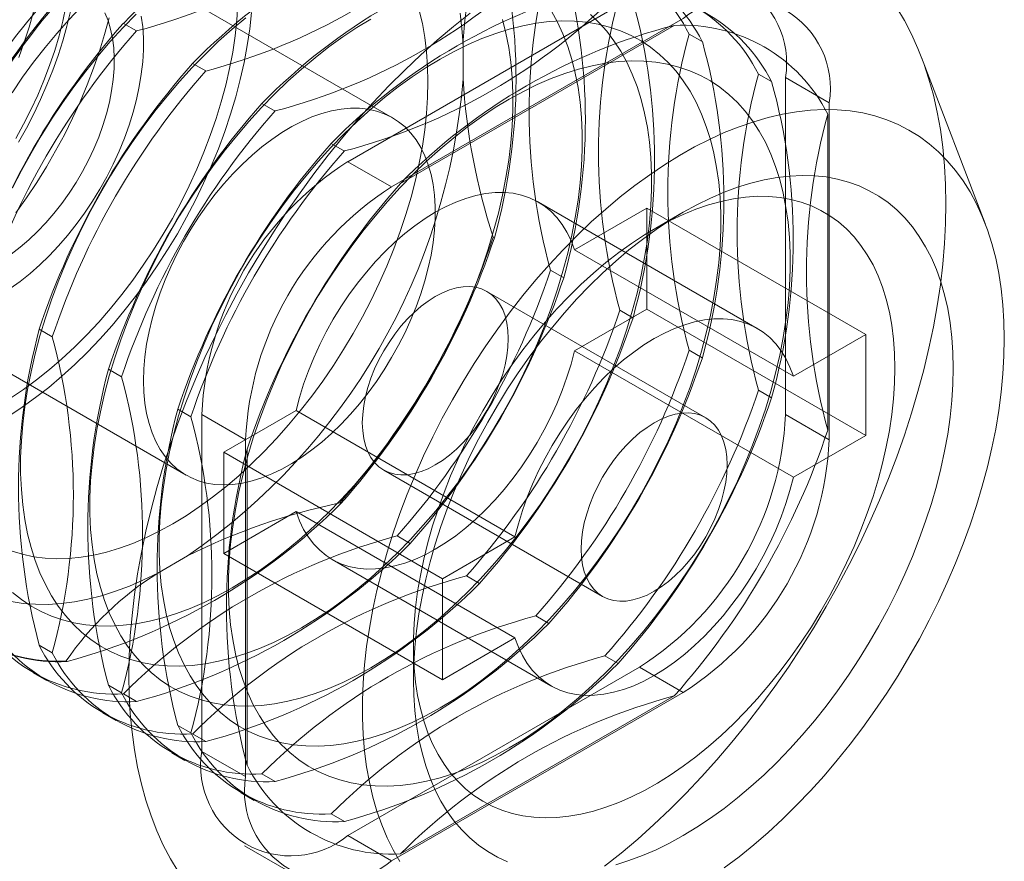
# Model space of a CAD drawing. Units: millimetres. Extents: x 63 to 4291, y 73 to 3057.
# Drawn here: x 3356 to 3377, y 1988 to 2006 of the extents above; entities that cross this region are included whole.
import ezdxf

# ---------------------------------------------------------------- set-up
doc = ezdxf.new("R2010")
doc.units = ezdxf.units.MM
doc.header["$LTSCALE"] = 2

msp = doc.modelspace()

# ---------------------------------------------------------------- linework, layer by layer
at = {"color": 7, "linetype": 'Continuous', "lineweight": 18}
for p, q in [((3363.7, 2004.173), (3357.513, 2007.745)), ((3368.937, 2006.814), (3362.75, 2003.242)), ((3369.865, 2006.278), (3363.678, 2002.707)), ((3357.992, 2006.175), (3358.271, 2006.014)), ((3363.87, 2002.782), (3369.673, 2006.132)), ((3369.989, 2005.949), (3370.268, 2005.788)), ((3365.194, 2005.731), (3365.194, 2005.002)), ((3376.265, 2001.931), (3374.916, 2005.454)), ((3359.461, 2005.327), (3359.74, 2005.166)), ((3371.458, 2005.101), (3371.737, 2004.94)), ((3372.031, 1997.883), (3372.031, 2005.028)), ((3372.959, 2004.492), (3372.031, 2005.028)), ((3360.931, 2004.478), (3361.21, 2004.317)), ((3372.959, 1997.347), (3372.959, 2004.492)), ((3372.928, 2004.253), (3372.928, 1997.551)), ((3362.4, 2003.63), (3362.679, 2003.469)), ((3363.678, 2002.707), (3362.75, 2003.242)), ((3371.434, 1999.708), (3366.793, 2002.387)), ((3369.092, 2002.259), (3367.557, 2001.373)), ((3369.092, 2002.259), (3373.732, 1999.58)), ((3369.092, 2000.116), (3369.092, 2002.259)), ((3369.864, 2002.17), (3369.246, 2001.813)), ((3365.859, 2001.631), (3365.835, 2001.645)), ((3367.557, 2001.373), (3372.198, 1998.695)), ((3367.329, 2000.783), (3367.05, 2000.944)), ((3370.34, 1997.814), (3365.7, 2000.492)), ((3353.138, 2000.167), (3359.325, 1996.595)), ((3367.557, 1999.23), (3369.092, 2000.116)), ((3368.798, 1999.935), (3368.519, 2000.096)), ((3369.092, 2000.116), (3373.732, 1997.437)), ((3356.486, 1999.529), (3356.207, 1999.69)), ((3372.198, 1998.695), (3373.732, 1999.58)), ((3373.732, 1999.58), (3373.732, 1997.437)), ((3367.557, 1999.23), (3372.198, 1996.551)), ((3370.268, 1999.086), (3369.989, 1999.247)), ((3357.955, 1998.681), (3357.676, 1998.842)), ((3371.737, 1998.238), (3371.458, 1998.399)), ((3359.425, 1997.832), (3359.146, 1997.993)), ((3361.655, 1997.966), (3360.12, 1997.08)), ((3361.655, 1997.966), (3366.295, 1995.287)), ((3359.656, 1997.884), (3359.656, 1990.739)), ((3359.656, 1997.884), (3360.584, 1997.348)), ((3372.031, 1997.883), (3372.959, 1997.347)), ((3360.584, 1997.348), (3360.584, 1990.204)), ((3373.732, 1997.437), (3372.198, 1996.551)), ((3360.615, 1990.443), (3360.615, 1997.145)), ((3360.12, 1997.08), (3360.12, 1994.937)), ((3360.12, 1997.08), (3364.761, 1994.401)), ((3363.512, 1996.704), (3368.153, 1994.025)), ((3362.581, 1996.008), (3362.605, 1995.995)), ((3360.12, 1994.937), (3361.655, 1995.823)), ((3361.655, 1995.823), (3366.295, 1993.144)), ((3363.796, 1995.307), (3364.075, 1995.146)), ((3364.761, 1994.401), (3366.295, 1995.287)), ((3359.353, 1994.886), (3358.722, 1994.521)), ((3360.12, 1994.937), (3364.761, 1992.258)), ((3362.419, 1994.809), (3367.059, 1992.13)), ((3364.761, 1992.258), (3364.761, 1994.401)), ((3365.265, 1994.459), (3365.544, 1994.298)), ((3366.735, 1993.611), (3367.013, 1993.45)), ((3366.295, 1993.144), (3364.761, 1992.258)), ((3356.207, 1992.988), (3356.486, 1992.827)), ((3364.142, 1992.972), (3364.142, 1992.258)), ((3368.204, 1992.762), (3368.483, 1992.601)), ((3356.801, 1992.644), (3356.777, 1992.658)), ((3362.75, 1988.953), (3368.937, 1992.525)), ((3369.865, 1991.989), (3368.937, 1992.525)), ((3356.082, 1992.405), (3356.361, 1992.244)), ((3357.676, 1992.14), (3357.955, 1991.979)), ((3358.271, 1991.796), (3357.992, 1991.957)), ((3363.678, 1988.417), (3369.865, 1991.989)), ((3369.673, 1991.914), (3363.87, 1988.564)), ((3357.551, 1991.557), (3357.83, 1991.396)), ((3359.146, 1991.291), (3359.425, 1991.13)), ((3359.74, 1990.948), (3359.461, 1991.109)), ((3359.021, 1990.709), (3359.299, 1990.548)), ((3360.584, 1990.204), (3359.656, 1990.739)), ((3361.21, 1990.099), (3360.931, 1990.26)), ((3360.49, 1989.86), (3360.769, 1989.699)), ((3362.679, 1989.251), (3362.4, 1989.412)), ((3362.75, 1988.953), (3363.678, 1988.417)), ((3360.563, 1988.736), (3361.491, 1988.201))]:
    msp.add_line(p, q, dxfattribs=at)
at = {"color": 7, "linetype": 'Continuous', "lineweight": 18, "flags": 128}
for points in [[(3355.71, 2010.348), (3355.835, 2010.171), (3355.946, 2009.978), (3356.044, 2009.77), (3356.128, 2009.548), (3356.198, 2009.312), (3356.253, 2009.064), (3356.294, 2008.803), (3356.32, 2008.532), (3356.331, 2008.252), (3356.328, 2007.962), (3356.309, 2007.664), (3356.276, 2007.36), (3356.227, 2007.05), (3356.165, 2006.736), (3356.088, 2006.418), (3355.997, 2006.098), (3355.892, 2005.776), (3355.774, 2005.455)], [(3360.422, 2006.579), (3360.4, 2006.248), (3360.362, 2005.91), (3360.31, 2005.566), (3360.244, 2005.218), (3360.162, 2004.866), (3360.067, 2004.511), (3359.958, 2004.155), (3359.835, 2003.798), (3359.699, 2003.442), (3359.55, 2003.087), (3359.389, 2002.734), (3359.216, 2002.386), (3359.031, 2002.041), (3358.836, 2001.703), (3358.63, 2001.371), (3358.414, 2001.046), (3358.19, 2000.731), (3357.957, 2000.424), (3357.716, 2000.128), (3357.469, 1999.843), (3357.215, 1999.571), (3356.955, 1999.311), (3356.691, 1999.064), (3356.423, 1998.833), (3356.151, 1998.616), (3355.877, 1998.414), (3355.602, 1998.229)], [(3355.631, 2004.704), (3355.855, 2005.033), (3356.089, 2005.354), (3356.331, 2005.664), (3356.58, 2005.964), (3356.836, 2006.253), (3357.097, 2006.529)], [(3356.775, 2006.533), (3356.709, 2006.224), (3356.63, 2005.911), (3356.536, 2005.597), (3356.429, 2005.281), (3356.309, 2004.967), (3356.177, 2004.653), (3356.032, 2004.343), (3355.876, 2004.036), (3355.709, 2003.734)], [(3375.434, 2002.348), (3375.426, 2002.757), (3375.404, 2003.157), (3375.367, 2003.547), (3375.315, 2003.927), (3375.249, 2004.295), (3375.169, 2004.651), (3375.074, 2004.995), (3374.964, 2005.325), (3374.841, 2005.642), (3374.704, 2005.945), (3374.553, 2006.233), (3374.39, 2006.506)], [(3360.709, 2006.407), (3360.672, 2006.059), (3360.619, 2005.705), (3360.553, 2005.347), (3360.471, 2004.984), (3360.376, 2004.619), (3360.266, 2004.252), (3360.143, 2003.884), (3360.006, 2003.516), (3359.856, 2003.15), (3359.694, 2002.786), (3359.52, 2002.425), (3359.334, 2002.068), (3359.137, 2001.716), (3358.929, 2001.371), (3358.712, 2001.033), (3358.485, 2000.703), (3358.249, 2000.382), (3358.005, 2000.071), (3357.754, 1999.77), (3357.496, 1999.482), (3357.232, 1999.205), (3356.963, 1998.942), (3356.689, 1998.693), (3356.411, 1998.458), (3356.131, 1998.239), (3355.848, 1998.035), (3355.563, 1997.848)], [(3358.373, 2006.329), (3358.402, 2006.101), (3358.417, 2005.864), (3358.417, 2005.617), (3358.402, 2005.363), (3358.373, 2005.101), (3358.329, 2004.835), (3358.271, 2004.564), (3358.198, 2004.29), (3358.112, 2004.015), (3358.013, 2003.739), (3357.901, 2003.464), (3357.777, 2003.192), (3357.641, 2002.924), (3357.494, 2002.66), (3357.336, 2002.402), (3357.169, 2002.152), (3356.994, 2001.911), (3356.81, 2001.679), (3356.619, 2001.458), (3356.422, 2001.249), (3356.22, 2001.053), (3356.014, 2000.87), (3355.804, 2000.703), (3355.592, 2000.551)], [(3355.613, 2001.283), (3355.802, 2001.427), (3355.989, 2001.586), (3356.172, 2001.759), (3356.349, 2001.945), (3356.521, 2002.144), (3356.685, 2002.353), (3356.841, 2002.572), (3356.988, 2002.799), (3357.125, 2003.034), (3357.252, 2003.274), (3357.366, 2003.517), (3357.469, 2003.764), (3357.558, 2004.012), (3357.634, 2004.259), (3357.696, 2004.505), (3357.744, 2004.747), (3357.777, 2004.984), (3357.796, 2005.216), (3357.8, 2005.44), (3357.789, 2005.654), (3357.763, 2005.859), (3357.722, 2006.052), (3357.667, 2006.233), (3357.598, 2006.399)], [(3358.261, 2006.372), (3357.985, 2006.087), (3357.714, 2005.789), (3357.45, 2005.48), (3357.193, 2005.16), (3356.943, 2004.83), (3356.702, 2004.491), (3356.47, 2004.143), (3356.248, 2003.788), (3356.035, 2003.426), (3355.833, 2003.058), (3355.642, 2002.685)], [(3357.688, 2006.295), (3357.592, 2005.94), (3357.483, 2005.584), (3357.36, 2005.227), (3357.224, 2004.87), (3357.075, 2004.515), (3356.914, 2004.163), (3356.741, 2003.814), (3356.556, 2003.47), (3356.361, 2003.132), (3356.155, 2002.8), (3355.939, 2002.475), (3355.715, 2002.159)], [(3355.77, 2003.658), (3355.936, 2003.955), (3356.092, 2004.256), (3356.238, 2004.562), (3356.373, 2004.871), (3356.496, 2005.182), (3356.608, 2005.494), (3356.707, 2005.807), (3356.794, 2006.119), (3356.868, 2006.43)], [(3360.588, 2006.296), (3360.298, 2006.053), (3360.012, 2005.795), (3359.731, 2005.523), (3359.454, 2005.238), (3359.184, 2004.941), (3358.92, 2004.632), (3358.662, 2004.312), (3358.413, 2003.982), (3358.172, 2003.643), (3357.94, 2003.295), (3357.717, 2002.939), (3357.504, 2002.577), (3357.302, 2002.209), (3357.112, 2001.836), (3356.932, 2001.46), (3356.765, 2001.08), (3356.61, 2000.698), (3356.468, 2000.314), (3356.339, 1999.931), (3356.224, 1999.549), (3356.122, 1999.168), (3356.035, 1998.789), (3355.961, 1998.415), (3355.903, 1998.045), (3355.858, 1997.68), (3355.829, 1997.322), (3355.814, 1996.971), (3355.814, 1996.628), (3355.829, 1996.294), (3355.858, 1995.97), (3355.903, 1995.656), (3355.961, 1995.354), (3356.035, 1995.064), (3356.122, 1994.787), (3356.224, 1994.523), (3356.339, 1994.274), (3356.468, 1994.039), (3356.61, 1993.82), (3356.765, 1993.617), (3356.932, 1993.43), (3357.112, 1993.26), (3357.302, 1993.108), (3357.504, 1992.973), (3357.717, 1992.856), (3357.94, 1992.758), (3358.172, 1992.678), (3358.413, 1992.617), (3358.662, 1992.575), (3358.92, 1992.552), (3359.184, 1992.548), (3359.454, 1992.563), (3359.731, 1992.598), (3360.012, 1992.651), (3360.298, 1992.723), (3360.588, 1992.814), (3360.88, 1992.923), (3361.175, 1993.051), (3361.471, 1993.196), (3361.768, 1993.359)], [(3365.346, 2006.391), (3364.994, 2006.111), (3364.645, 2005.817), (3364.3, 2005.508), (3363.959, 2005.185), (3363.623, 2004.849), (3363.292, 2004.499), (3362.967, 2004.138), (3362.649, 2003.765), (3362.338, 2003.381), (3362.034, 2002.987), (3361.738, 2002.583), (3361.451, 2002.17), (3361.173, 2001.749), (3360.905, 2001.32), (3360.647, 2000.885), (3360.399, 2000.443), (3360.162, 1999.997), (3359.936, 1999.546), (3359.722, 1999.091), (3359.52, 1998.633), (3359.33, 1998.172), (3359.154, 1997.711), (3358.99, 1997.249), (3358.839, 1996.787), (3358.702, 1996.325), (3358.579, 1995.866), (3358.47, 1995.409), (3358.375, 1994.956), (3358.294, 1994.506), (3358.228, 1994.062), (3358.176, 1993.623), (3358.139, 1993.19), (3358.117, 1992.765), (3358.109, 1992.347), (3358.117, 1991.938), (3358.139, 1991.538), (3358.176, 1991.149), (3358.228, 1990.769), (3358.294, 1990.401), (3358.375, 1990.045), (3358.47, 1989.701), (3358.579, 1989.37), (3358.702, 1989.053), (3358.839, 1988.751), (3358.99, 1988.462), (3359.154, 1988.189)], [(3361.768, 1993.359), (3362.065, 1993.539), (3362.361, 1993.735), (3362.656, 1993.948), (3362.948, 1994.177), (3363.238, 1994.42), (3363.523, 1994.678), (3363.805, 1994.95), (3364.081, 1995.234), (3364.352, 1995.532), (3364.616, 1995.841), (3364.873, 1996.161), (3365.123, 1996.491), (3365.364, 1996.83), (3365.596, 1997.178), (3365.819, 1997.533), (3366.031, 1997.896), (3366.233, 1998.264), (3366.424, 1998.636), (3366.604, 1999.013), (3366.771, 1999.393), (3366.926, 1999.775), (3367.068, 2000.158), (3367.197, 2000.542), (3367.312, 2000.924), (3367.414, 2001.305), (3367.501, 2001.683), (3367.574, 2002.058), (3367.633, 2002.428), (3367.677, 2002.793), (3367.707, 2003.151), (3367.722, 2003.502), (3367.722, 2003.845), (3367.707, 2004.179), (3367.677, 2004.503), (3367.633, 2004.817), (3367.574, 2005.119), (3367.501, 2005.409), (3367.414, 2005.686), (3367.312, 2005.95), (3367.197, 2006.199), (3367.068, 2006.434)], [(3363.237, 1992.511), (3363.534, 1992.691), (3363.83, 1992.887), (3364.125, 1993.1), (3364.417, 1993.328), (3364.707, 1993.572), (3364.993, 1993.83), (3365.274, 1994.101), (3365.551, 1994.386), (3365.822, 1994.683), (3366.086, 1994.992), (3366.343, 1995.312), (3366.592, 1995.642), (3366.834, 1995.982), (3367.066, 1996.33), (3367.288, 1996.685), (3367.501, 1997.047), (3367.703, 1997.415), (3367.894, 1997.788), (3368.073, 1998.165), (3368.24, 1998.545), (3368.395, 1998.927), (3368.537, 1999.31), (3368.666, 1999.693), (3368.781, 2000.076), (3368.883, 2000.457), (3368.971, 2000.835), (3369.044, 2001.21), (3369.103, 2001.58), (3369.147, 2001.944), (3369.177, 2002.303), (3369.191, 2002.654), (3369.191, 2002.997), (3369.177, 2003.331), (3369.147, 2003.655), (3369.103, 2003.968), (3369.044, 2004.27), (3368.971, 2004.561), (3368.883, 2004.838), (3368.781, 2005.101), (3368.666, 2005.351), (3368.537, 2005.585), (3368.395, 2005.804), (3368.24, 2006.008), (3368.073, 2006.194), (3367.894, 2006.364)], [(3364.267, 2006.449), (3364.333, 2006.169), (3364.385, 2005.877), (3364.422, 2005.574), (3364.444, 2005.261), (3364.451, 2004.938)], [(3365.194, 2005.731), (3365.171, 2006.065), (3365.133, 2006.389)], [(3363.237, 2006.266), (3362.941, 2006.086), (3362.644, 2005.889), (3362.35, 2005.676), (3362.057, 2005.448), (3361.768, 2005.205), (3361.482, 2004.947), (3361.2, 2004.675), (3360.924, 2004.39), (3360.653, 2004.093), (3360.389, 2003.784), (3360.132, 2003.464), (3359.882, 2003.134), (3359.641, 2002.794), (3359.409, 2002.447), (3359.186, 2002.091), (3358.974, 2001.729), (3358.772, 2001.361), (3358.581, 2000.988), (3358.402, 2000.611), (3358.234, 2000.231), (3358.08, 1999.849), (3357.937, 1999.466), (3357.809, 1999.083), (3357.693, 1998.7), (3357.592, 1998.319), (3357.504, 1997.941), (3357.431, 1997.567), (3357.372, 1997.196), (3357.328, 1996.832), (3357.298, 1996.473), (3357.283, 1996.122), (3357.283, 1995.78), (3357.298, 1995.446), (3357.328, 1995.121), (3357.372, 1994.808), (3357.431, 1994.506), (3357.504, 1994.216), (3357.592, 1993.939), (3357.693, 1993.675), (3357.809, 1993.426), (3357.937, 1993.191), (3358.08, 1992.972), (3358.234, 1992.769), (3358.402, 1992.582), (3358.581, 1992.412), (3358.772, 1992.259), (3358.974, 1992.125), (3359.186, 1992.008), (3359.409, 1991.91), (3359.641, 1991.83), (3359.882, 1991.769), (3360.132, 1991.727), (3360.389, 1991.704), (3360.653, 1991.7), (3360.924, 1991.715), (3361.2, 1991.749), (3361.482, 1991.803), (3361.768, 1991.875), (3362.057, 1991.966), (3362.35, 1992.075), (3362.644, 1992.202), (3362.941, 1992.348), (3363.237, 1992.511)], [(3364.707, 1991.662), (3365.004, 1991.842), (3365.3, 1992.039), (3365.595, 1992.252), (3365.887, 1992.48), (3366.176, 1992.723), (3366.462, 1992.981), (3366.744, 1993.253), (3367.02, 1993.538), (3367.291, 1993.835), (3367.555, 1994.144), (3367.812, 1994.464), (3368.062, 1994.794), (3368.303, 1995.134), (3368.535, 1995.481), (3368.758, 1995.837), (3368.97, 1996.199), (3369.172, 1996.567), (3369.363, 1996.94), (3369.543, 1997.317), (3369.71, 1997.697), (3369.865, 1998.079), (3370.007, 1998.462), (3370.136, 1998.845), (3370.251, 1999.228), (3370.352, 1999.609), (3370.44, 1999.987), (3370.513, 2000.361), (3370.572, 2000.732), (3370.616, 2001.096), (3370.646, 2001.454), (3370.661, 2001.805), (3370.661, 2002.148), (3370.646, 2002.482), (3370.616, 2002.807), (3370.572, 2003.12), (3370.513, 2003.422), (3370.44, 2003.712), (3370.352, 2003.989), (3370.251, 2004.253), (3370.136, 2004.502), (3370.007, 2004.737), (3369.865, 2004.956), (3369.71, 2005.159), (3369.543, 2005.346), (3369.363, 2005.516), (3369.172, 2005.668), (3368.97, 2005.803), (3368.758, 2005.92), (3368.535, 2006.018), (3368.303, 2006.098), (3368.062, 2006.159), (3367.812, 2006.201), (3367.555, 2006.224), (3367.291, 2006.228), (3367.02, 2006.213), (3366.744, 2006.178), (3366.462, 2006.125), (3366.176, 2006.053), (3365.887, 2005.962), (3365.595, 2005.853), (3365.3, 2005.725), (3365.004, 2005.58), (3364.707, 2005.417), (3364.41, 2005.237), (3364.114, 2005.041), (3363.819, 2004.828), (3363.527, 2004.6), (3363.237, 2004.356), (3362.951, 2004.098), (3362.67, 2003.827), (3362.393, 2003.542), (3362.123, 2003.244), (3361.858, 2002.935), (3361.601, 2002.616), (3361.352, 2002.285), (3361.111, 2001.946), (3360.879, 2001.598), (3360.656, 2001.243), (3360.443, 2000.881), (3360.241, 2000.513), (3360.05, 2000.14), (3359.871, 1999.763), (3359.704, 1999.383), (3359.549, 1999.001), (3359.407, 1998.618), (3359.278, 1998.235), (3359.163, 1997.852), (3359.061, 1997.471), (3358.974, 1997.093), (3358.9, 1996.718), (3358.842, 1996.348), (3358.797, 1995.983), (3358.768, 1995.625), (3358.753, 1995.274), (3358.753, 1994.931), (3358.768, 1994.597), (3358.797, 1994.273), (3358.842, 1993.96), (3358.9, 1993.657), (3358.974, 1993.367), (3359.061, 1993.09), (3359.163, 1992.827), (3359.278, 1992.577), (3359.407, 1992.343), (3359.549, 1992.123), (3359.704, 1991.92), (3359.871, 1991.733), (3360.05, 1991.564), (3360.241, 1991.411), (3360.443, 1991.276), (3360.656, 1991.16), (3360.879, 1991.061), (3361.111, 1990.982), (3361.352, 1990.921), (3361.601, 1990.878), (3361.858, 1990.855), (3362.123, 1990.852), (3362.393, 1990.867), (3362.67, 1990.901), (3362.951, 1990.954), (3363.237, 1991.027), (3363.527, 1991.117), (3363.819, 1991.227), (3364.114, 1991.354), (3364.41, 1991.499), (3364.707, 1991.662)], [(3360.298, 1994.207), (3360.595, 1994.387), (3360.891, 1994.584), (3361.186, 1994.796), (3361.479, 1995.025), (3361.768, 1995.268), (3362.054, 1995.526), (3362.335, 1995.798), (3362.612, 1996.083), (3362.883, 1996.38), (3363.147, 1996.689), (3363.404, 1997.009), (3363.653, 1997.339), (3363.895, 1997.678), (3364.127, 1998.026), (3364.349, 1998.382), (3364.562, 1998.744), (3364.764, 1999.112), (3364.955, 1999.485), (3365.134, 1999.862), (3365.301, 2000.242), (3365.456, 2000.624), (3365.598, 2001.007), (3365.727, 2001.39), (3365.843, 2001.773), (3365.944, 2002.153), (3366.032, 2002.532), (3366.105, 2002.906), (3366.164, 2003.276), (3366.208, 2003.641), (3366.238, 2003.999), (3366.252, 2004.35), (3366.252, 2004.693), (3366.238, 2005.027), (3366.208, 2005.351), (3366.164, 2005.665), (3366.105, 2005.967), (3366.032, 2006.257)], [(3366.176, 1990.814), (3366.473, 1990.994), (3366.769, 1991.191), (3367.064, 1991.403), (3367.356, 1991.632), (3367.646, 1991.875), (3367.932, 1992.133), (3368.213, 1992.405), (3368.49, 1992.69), (3368.76, 1992.987), (3369.025, 1993.296), (3369.282, 1993.616), (3369.531, 1993.946), (3369.772, 1994.285), (3370.005, 1994.633), (3370.227, 1994.989), (3370.44, 1995.351), (3370.642, 1995.719), (3370.833, 1996.092), (3371.012, 1996.468), (3371.179, 1996.848), (3371.334, 1997.23), (3371.476, 1997.613), (3371.605, 1997.997), (3371.72, 1998.379), (3371.822, 1998.76), (3371.909, 1999.138), (3371.983, 1999.513), (3372.042, 1999.883), (3372.086, 2000.248), (3372.115, 2000.606), (3372.13, 2000.957), (3372.13, 2001.3), (3372.115, 2001.634), (3372.086, 2001.958), (3372.042, 2002.272), (3371.983, 2002.574), (3371.909, 2002.864), (3371.822, 2003.141), (3371.72, 2003.405), (3371.605, 2003.654), (3371.476, 2003.889), (3371.334, 2004.108), (3371.179, 2004.311), (3371.012, 2004.498), (3370.833, 2004.668), (3370.642, 2004.82), (3370.44, 2004.955), (3370.227, 2005.072), (3370.005, 2005.17), (3369.772, 2005.25), (3369.531, 2005.311), (3369.282, 2005.353), (3369.025, 2005.376), (3368.76, 2005.38), (3368.49, 2005.364), (3368.213, 2005.33), (3367.932, 2005.277), (3367.646, 2005.205), (3367.356, 2005.114), (3367.064, 2005.005), (3366.769, 2004.877), (3366.473, 2004.732), (3366.176, 2004.569), (3365.879, 2004.389), (3365.583, 2004.193), (3365.289, 2003.98), (3364.996, 2003.751), (3364.707, 2003.508), (3364.421, 2003.25), (3364.139, 2002.978), (3363.863, 2002.693), (3363.592, 2002.396), (3363.328, 2002.087), (3363.071, 2001.767), (3362.821, 2001.437), (3362.58, 2001.098), (3362.348, 2000.75), (3362.125, 2000.395), (3361.913, 2000.032), (3361.711, 1999.664), (3361.52, 1999.291), (3361.341, 1998.915), (3361.173, 1998.535), (3361.018, 1998.153), (3360.876, 1997.77), (3360.748, 1997.386), (3360.632, 1997.004), (3360.531, 1996.623), (3360.443, 1996.245), (3360.37, 1995.87), (3360.311, 1995.5), (3360.267, 1995.135), (3360.237, 1994.777), (3360.222, 1994.426), (3360.222, 1994.083), (3360.237, 1993.749), (3360.267, 1993.425), (3360.311, 1993.111), (3360.37, 1992.809), (3360.443, 1992.519), (3360.531, 1992.242), (3360.632, 1991.978), (3360.748, 1991.729), (3360.876, 1991.494), (3361.018, 1991.275), (3361.173, 1991.072), (3361.341, 1990.885), (3361.52, 1990.715), (3361.711, 1990.563), (3361.913, 1990.428), (3362.125, 1990.311), (3362.348, 1990.213), (3362.58, 1990.133), (3362.821, 1990.072), (3363.071, 1990.03), (3363.328, 1990.007), (3363.592, 1990.003), (3363.863, 1990.019), (3364.139, 1990.053), (3364.421, 1990.106), (3364.707, 1990.178), (3364.996, 1990.269), (3365.289, 1990.378), (3365.583, 1990.506), (3365.879, 1990.651), (3366.176, 1990.814)], [(3364.451, 2004.938), (3364.444, 2004.606), (3364.422, 2004.267), (3364.385, 2003.921), (3364.333, 2003.57), (3364.267, 2003.213), (3364.186, 2002.853), (3364.092, 2002.49), (3363.983, 2002.125), (3363.861, 2001.759), (3363.726, 2001.393), (3363.578, 2001.029), (3363.417, 2000.666), (3363.245, 2000.307), (3363.061, 1999.952), (3362.866, 1999.602), (3362.66, 1999.258), (3362.445, 1998.921), (3362.22, 1998.592), (3361.986, 1998.272), (3361.744, 1997.961), (3361.495, 1997.661), (3361.24, 1997.373), (3360.978, 1997.096), (3360.711, 1996.833), (3360.439, 1996.583), (3360.163, 1996.347), (3359.884, 1996.127), (3359.603, 1995.922), (3359.321, 1995.733), (3359.038, 1995.561), (3358.754, 1995.406), (3358.472, 1995.269), (3358.191, 1995.149), (3357.912, 1995.048), (3357.636, 1994.965), (3357.365, 1994.901), (3357.097, 1994.856), (3356.836, 1994.83), (3356.58, 1994.823), (3356.331, 1994.836), (3356.089, 1994.867), (3355.855, 1994.918), (3355.631, 1994.987)], [(3358.419, 1998.598), (3358.426, 1998.849), (3358.448, 1999.107), (3358.485, 1999.371), (3358.536, 1999.64), (3358.601, 1999.912), (3358.681, 2000.187), (3358.773, 2000.463), (3358.879, 2000.738), (3358.997, 2001.012), (3359.127, 2001.282), (3359.269, 2001.549), (3359.421, 2001.809), (3359.584, 2002.063), (3359.755, 2002.309), (3359.935, 2002.546), (3360.122, 2002.773), (3360.316, 2002.988), (3360.516, 2003.191), (3360.72, 2003.38), (3360.929, 2003.555), (3361.14, 2003.715), (3361.352, 2003.859), (3361.566, 2003.987), (3361.779, 2004.097), (3361.991, 2004.19), (3362.201, 2004.264), (3362.407, 2004.32), (3362.609, 2004.357), (3362.806, 2004.376), (3362.997, 2004.375), (3363.181, 2004.355), (3363.357, 2004.317), (3363.524, 2004.259), (3363.681, 2004.184), (3363.828, 2004.09), (3363.964, 2003.978), (3364.088, 2003.849), (3364.2, 2003.704), (3364.3, 2003.543), (3364.386, 2003.367), (3364.458, 2003.176), (3364.516, 2002.973), (3364.56, 2002.757), (3364.589, 2002.53), (3364.604, 2002.292), (3364.604, 2002.045), (3364.589, 2001.791), (3364.56, 2001.53), (3364.516, 2001.263), (3364.458, 2000.992), (3364.386, 2000.718), (3364.3, 2000.443), (3364.2, 2000.167), (3364.088, 1999.893), (3363.964, 1999.62), (3363.828, 1999.352), (3363.681, 1999.088), (3363.524, 1998.83), (3363.357, 1998.58), (3363.181, 1998.339), (3362.997, 1998.107), (3362.806, 1997.886), (3362.609, 1997.677), (3362.407, 1997.481), (3362.201, 1997.298), (3361.991, 1997.131), (3361.779, 1996.979), (3361.566, 1996.843), (3361.352, 1996.724), (3361.14, 1996.622), (3360.929, 1996.539), (3360.72, 1996.473), (3360.516, 1996.427), (3360.316, 1996.399), (3360.122, 1996.39), (3359.935, 1996.4), (3359.755, 1996.429), (3359.584, 1996.477), (3359.421, 1996.544), (3359.269, 1996.629), (3359.127, 1996.732), (3358.997, 1996.852), (3358.879, 1996.989), (3358.773, 1997.142), (3358.681, 1997.311), (3358.601, 1997.494), (3358.536, 1997.692), (3358.485, 1997.901), (3358.448, 1998.123), (3358.426, 1998.356), (3358.419, 1998.598)], [(3376.671, 1999.491), (3376.664, 1999.852), (3376.642, 2000.204), (3376.605, 2000.546), (3376.553, 2000.878), (3376.488, 2001.197), (3376.407, 2001.505), (3376.313, 2001.8), (3376.205, 2002.081), (3376.083, 2002.348), (3375.947, 2002.6), (3375.798, 2002.837), (3375.637, 2003.059), (3375.463, 2003.264), (3375.277, 2003.452), (3375.079, 2003.624), (3374.87, 2003.777), (3374.65, 2003.914), (3374.419, 2004.031), (3374.179, 2004.131), (3373.929, 2004.212), (3373.671, 2004.275), (3373.404, 2004.318), (3373.13, 2004.343), (3372.849, 2004.348), (3372.561, 2004.335), (3372.267, 2004.302), (3371.968, 2004.251), (3371.665, 2004.18), (3371.358, 2004.091), (3371.047, 2003.984), (3370.734, 2003.858), (3370.419, 2003.715), (3370.103, 2003.554), (3369.786, 2003.375), (3369.469, 2003.179), (3369.154, 2002.967), (3368.84, 2002.739), (3368.528, 2002.496), (3368.219, 2002.237), (3367.913, 2001.964), (3367.612, 2001.677), (3367.316, 2001.377), (3367.025, 2001.064), (3366.74, 2000.74), (3366.462, 2000.404), (3366.192, 2000.057), (3365.929, 1999.701), (3365.675, 1999.336), (3365.43, 1998.963), (3365.195, 1998.582), (3364.969, 1998.195), (3364.755, 1997.802), (3364.551, 1997.405), (3364.359, 1997.003), (3364.179, 1996.598), (3364.011, 1996.191), (3363.856, 1995.783), (3363.714, 1995.374), (3363.585, 1994.965), (3363.47, 1994.558), (3363.368, 1994.153), (3363.281, 1993.751), (3363.208, 1993.353), (3363.149, 1992.96), (3363.105, 1992.572), (3363.076, 1992.191), (3363.061, 1991.817), (3363.061, 1991.451), (3363.076, 1991.094), (3363.105, 1990.747), (3363.149, 1990.41), (3363.208, 1990.085), (3363.281, 1989.771), (3363.368, 1989.47), (3363.47, 1989.182), (3363.585, 1988.908), (3363.714, 1988.648), (3363.856, 1988.403)], [(3366.137, 1988.395), (3365.922, 1988.496), (3365.717, 1988.614), (3365.523, 1988.75), (3365.339, 1988.904), (3365.168, 1989.075), (3365.008, 1989.262), (3364.861, 1989.466), (3364.727, 1989.685), (3364.606, 1989.92), (3364.498, 1990.168), (3364.404, 1990.431), (3364.325, 1990.707), (3364.259, 1990.995), (3364.208, 1991.295), (3364.171, 1991.606), (3364.149, 1991.928), (3364.142, 1992.258), (3364.149, 1992.597), (3364.171, 1992.944), (3364.208, 1993.297), (3364.259, 1993.656), (3364.325, 1994.02), (3364.404, 1994.388), (3364.498, 1994.759), (3364.606, 1995.132), (3364.727, 1995.506), (3364.861, 1995.881), (3365.008, 1996.254), (3365.168, 1996.626), (3365.339, 1996.995), (3365.523, 1997.36), (3365.717, 1997.721), (3365.922, 1998.076), (3366.137, 1998.424), (3366.362, 1998.766), (3366.596, 1999.099), (3366.838, 1999.423), (3367.088, 1999.737), (3367.345, 2000.04), (3367.608, 2000.332), (3367.877, 2000.612), (3368.152, 2000.879), (3368.431, 2001.132), (3368.713, 2001.371), (3368.999, 2001.594), (3369.286, 2001.803), (3369.575, 2001.995), (3369.865, 2002.171), (3370.155, 2002.33), (3370.444, 2002.471), (3370.732, 2002.595), (3371.017, 2002.701), (3371.3, 2002.788), (3371.578, 2002.857), (3371.853, 2002.907), (3372.122, 2002.938), (3372.386, 2002.95), (3372.643, 2002.944), (3372.892, 2002.918), (3373.135, 2002.874), (3373.368, 2002.81), (3373.593, 2002.729), (3373.808, 2002.628), (3374.013, 2002.51), (3374.208, 2002.374), (3374.391, 2002.22), (3374.562, 2002.049), (3374.722, 2001.862), (3374.869, 2001.658), (3375.003, 2001.439), (3375.124, 2001.204), (3375.232, 2000.956), (3375.326, 2000.693), (3375.406, 2000.417), (3375.471, 2000.129), (3375.522, 1999.829), (3375.559, 1999.518), (3375.581, 1999.196), (3375.588, 1998.866)], [(3367.557, 2001.373), (3367.485, 2001.568), (3367.398, 2001.749), (3367.297, 2001.913), (3367.183, 2002.062), (3367.057, 2002.193), (3366.918, 2002.306), (3366.768, 2002.401), (3366.607, 2002.478), (3366.436, 2002.535), (3366.256, 2002.572), (3366.068, 2002.59), (3365.873, 2002.588), (3365.672, 2002.567), (3365.465, 2002.526), (3365.254, 2002.465), (3365.04, 2002.385), (3364.823, 2002.287), (3364.606, 2002.17), (3364.389, 2002.036), (3364.172, 2001.885), (3363.958, 2001.717), (3363.747, 2001.534), (3363.54, 2001.336), (3363.339, 2001.125), (3363.144, 2000.902), (3362.956, 2000.667), (3362.776, 2000.422), (3362.605, 2000.167), (3362.444, 1999.905), (3362.294, 1999.637), (3362.155, 1999.363), (3362.029, 1999.086), (3361.915, 1998.806), (3361.814, 1998.525), (3361.727, 1998.245), (3361.655, 1997.966)], [(3374.351, 1998.866), (3374.343, 1999.178), (3374.321, 1999.481), (3374.285, 1999.773), (3374.234, 2000.055), (3374.168, 2000.324), (3374.088, 2000.581), (3373.994, 2000.824), (3373.887, 2001.053), (3373.766, 2001.268), (3373.632, 2001.467), (3373.486, 2001.649), (3373.327, 2001.816), (3373.157, 2001.965), (3372.975, 2002.097), (3372.782, 2002.211), (3372.58, 2002.308), (3372.367, 2002.385), (3372.146, 2002.444), (3371.916, 2002.484), (3371.679, 2002.505), (3371.435, 2002.508), (3371.184, 2002.491), (3370.928, 2002.455), (3370.667, 2002.401), (3370.401, 2002.327), (3370.133, 2002.236), (3369.862, 2002.126), (3369.589, 2001.998), (3369.315, 2001.853), (3369.041, 2001.69), (3368.767, 2001.511), (3368.495, 2001.316), (3368.225, 2001.105), (3367.958, 2000.879), (3367.695, 2000.639), (3367.436, 2000.386), (3367.183, 2000.119), (3366.935, 1999.84), (3366.694, 1999.551), (3366.461, 1999.25), (3366.235, 1998.94), (3366.018, 1998.621), (3365.811, 1998.295), (3365.613, 1997.961), (3365.426, 1997.622), (3365.25, 1997.278), (3365.085, 1996.93), (3364.932, 1996.579), (3364.792, 1996.226), (3364.665, 1995.872), (3364.55, 1995.519), (3364.45, 1995.166), (3364.363, 1994.816), (3364.29, 1994.469), (3364.232, 1994.126), (3364.188, 1993.788), (3364.159, 1993.456), (3364.144, 1993.132), (3364.144, 1992.815), (3364.159, 1992.508), (3364.188, 1992.21), (3364.232, 1991.923), (3364.29, 1991.647), (3364.363, 1991.384), (3364.45, 1991.134), (3364.55, 1990.898), (3364.665, 1990.676), (3364.792, 1990.469), (3364.932, 1990.278), (3365.085, 1990.104), (3365.25, 1989.946), (3365.426, 1989.805), (3365.613, 1989.682), (3365.811, 1989.577), (3366.018, 1989.49), (3366.235, 1989.421), (3366.461, 1989.372), (3366.694, 1989.341), (3366.935, 1989.329), (3367.183, 1989.337), (3367.436, 1989.363), (3367.695, 1989.408), (3367.958, 1989.472), (3368.225, 1989.554), (3368.495, 1989.655), (3368.767, 1989.774), (3369.041, 1989.911), (3369.315, 1990.065), (3369.589, 1990.236), (3369.862, 1990.423), (3370.133, 1990.626), (3370.401, 1990.844), (3370.667, 1991.077), (3370.928, 1991.324), (3371.184, 1991.584), (3371.435, 1991.857), (3371.679, 1992.141), (3371.916, 1992.437), (3372.146, 1992.742), (3372.367, 1993.057), (3372.58, 1993.379), (3372.782, 1993.709), (3372.975, 1994.046), (3373.157, 1994.388), (3373.327, 1994.734), (3373.486, 1995.084), (3373.632, 1995.436), (3373.766, 1995.789), (3373.887, 1996.143), (3373.994, 1996.496), (3374.088, 1996.848), (3374.168, 1997.197), (3374.234, 1997.542), (3374.285, 1997.882), (3374.321, 1998.217), (3374.343, 1998.545), (3374.351, 1998.866)], [(3368.197, 1988.305), (3368.549, 1988.584), (3368.898, 1988.879), (3369.243, 1989.188), (3369.584, 1989.511), (3369.92, 1989.847), (3370.251, 1990.196), (3370.576, 1990.558), (3370.894, 1990.931), (3371.206, 1991.315), (3371.509, 1991.709), (3371.805, 1992.113), (3372.092, 1992.526), (3372.37, 1992.947), (3372.638, 1993.375), (3372.897, 1993.811), (3373.144, 1994.252), (3373.381, 1994.699), (3373.607, 1995.15), (3373.821, 1995.605), (3374.023, 1996.063), (3374.213, 1996.523), (3374.39, 1996.985), (3374.553, 1997.447), (3374.704, 1997.909), (3374.841, 1998.37), (3374.964, 1998.83), (3375.074, 1999.286), (3375.169, 1999.74), (3375.249, 2000.189), (3375.315, 2000.634), (3375.367, 2001.073), (3375.404, 2001.505), (3375.426, 2001.931), (3375.434, 2002.348)], [(3366.153, 1999.491), (3366.145, 1999.662), (3366.123, 1999.822), (3366.086, 1999.971), (3366.035, 2000.107), (3365.97, 2000.228), (3365.892, 2000.333), (3365.802, 2000.421), (3365.7, 2000.492), (3365.587, 2000.545), (3365.465, 2000.579), (3365.335, 2000.594), (3365.198, 2000.59), (3365.055, 2000.566), (3364.908, 2000.524), (3364.758, 2000.463), (3364.606, 2000.384), (3364.454, 2000.288), (3364.304, 2000.176), (3364.157, 2000.048), (3364.014, 1999.907), (3363.877, 1999.752), (3363.747, 1999.587), (3363.625, 1999.412), (3363.512, 1999.23), (3363.41, 1999.041), (3363.32, 1998.848), (3363.242, 1998.652), (3363.177, 1998.457), (3363.126, 1998.262), (3363.089, 1998.071), (3363.067, 1997.884), (3363.059, 1997.705), (3363.067, 1997.534), (3363.089, 1997.374), (3363.126, 1997.225), (3363.177, 1997.089), (3363.242, 1996.968), (3363.32, 1996.863), (3363.41, 1996.775), (3363.512, 1996.704), (3363.625, 1996.651), (3363.747, 1996.617), (3363.877, 1996.602), (3364.014, 1996.606), (3364.157, 1996.63), (3364.304, 1996.672), (3364.454, 1996.733), (3364.606, 1996.812), (3364.758, 1996.908), (3364.908, 1997.02), (3365.055, 1997.148), (3365.198, 1997.289), (3365.335, 1997.444), (3365.465, 1997.609), (3365.587, 1997.784), (3365.7, 1997.966), (3365.802, 1998.155), (3365.892, 1998.348), (3365.97, 1998.544), (3366.035, 1998.739), (3366.086, 1998.934), (3366.123, 1999.125), (3366.145, 1999.312), (3366.153, 1999.491)], [(3366.295, 1995.287), (3366.368, 1995.566), (3366.455, 1995.846), (3366.555, 1996.127), (3366.669, 1996.407), (3366.796, 1996.684), (3366.934, 1996.958), (3367.085, 1997.227), (3367.245, 1997.489), (3367.416, 1997.743), (3367.596, 1997.988), (3367.784, 1998.223), (3367.979, 1998.447), (3368.181, 1998.658), (3368.387, 1998.855), (3368.598, 1999.038), (3368.813, 1999.206), (3369.029, 1999.357), (3369.246, 1999.492), (3369.464, 1999.608), (3369.68, 1999.707), (3369.894, 1999.786), (3370.105, 1999.847), (3370.312, 1999.888), (3370.514, 1999.91), (3370.709, 1999.911), (3370.897, 1999.893), (3371.077, 1999.856), (3371.247, 1999.799), (3371.408, 1999.723), (3371.558, 1999.627), (3371.697, 1999.514), (3371.824, 1999.383), (3371.938, 1999.235), (3372.038, 1999.07), (3372.125, 1998.889), (3372.198, 1998.695)], [(3370.734, 1988.269), (3371.047, 1988.504), (3371.358, 1988.756), (3371.665, 1989.021), (3371.968, 1989.302), (3372.267, 1989.595), (3372.561, 1989.902), (3372.849, 1990.221), (3373.13, 1990.551), (3373.404, 1990.892), (3373.671, 1991.243), (3373.929, 1991.604), (3374.179, 1991.973), (3374.419, 1992.35), (3374.65, 1992.734), (3374.87, 1993.125), (3375.079, 1993.52), (3375.277, 1993.92), (3375.463, 1994.323), (3375.637, 1994.729), (3375.798, 1995.137), (3375.947, 1995.546), (3376.083, 1995.955), (3376.205, 1996.363), (3376.313, 1996.769), (3376.407, 1997.172), (3376.488, 1997.573), (3376.553, 1997.968), (3376.605, 1998.359), (3376.642, 1998.743), (3376.664, 1999.121), (3376.671, 1999.491)], [(3361.655, 1995.823), (3361.727, 1995.628), (3361.814, 1995.447), (3361.915, 1995.283), (3362.029, 1995.134), (3362.155, 1995.003), (3362.294, 1994.89), (3362.444, 1994.795), (3362.605, 1994.718), (3362.776, 1994.661), (3362.956, 1994.624), (3363.144, 1994.606), (3363.339, 1994.608), (3363.54, 1994.629), (3363.747, 1994.67), (3363.958, 1994.731), (3364.172, 1994.811), (3364.389, 1994.909), (3364.606, 1995.026), (3364.823, 1995.16), (3365.04, 1995.311), (3365.254, 1995.479), (3365.465, 1995.662), (3365.672, 1995.86), (3365.873, 1996.071), (3366.068, 1996.294), (3366.256, 1996.529), (3366.436, 1996.774), (3366.607, 1997.029), (3366.768, 1997.291), (3366.918, 1997.559), (3367.057, 1997.833), (3367.183, 1998.11), (3367.297, 1998.39), (3367.398, 1998.671), (3367.485, 1998.951), (3367.557, 1999.23)], [(3375.588, 1998.866), (3375.581, 1998.527), (3375.559, 1998.18), (3375.522, 1997.827), (3375.471, 1997.468), (3375.406, 1997.104), (3375.326, 1996.736), (3375.232, 1996.365), (3375.124, 1995.992), (3375.003, 1995.618), (3374.869, 1995.243), (3374.722, 1994.87), (3374.562, 1994.498), (3374.391, 1994.129), (3374.208, 1993.764), (3374.013, 1993.403), (3373.808, 1993.048), (3373.593, 1992.7), (3373.368, 1992.358), (3373.135, 1992.025), (3372.892, 1991.701), (3372.643, 1991.387), (3372.386, 1991.084), (3372.122, 1990.792), (3371.853, 1990.512), (3371.578, 1990.245), (3371.3, 1989.992), (3371.017, 1989.753), (3370.732, 1989.53), (3370.444, 1989.321), (3370.155, 1989.129), (3369.865, 1988.953), (3369.575, 1988.794), (3369.286, 1988.653), (3368.999, 1988.529), (3368.713, 1988.423), (3368.431, 1988.336)], [(3370.793, 1996.812), (3370.786, 1996.633), (3370.764, 1996.446), (3370.727, 1996.255), (3370.675, 1996.061), (3370.611, 1995.865), (3370.533, 1995.669), (3370.442, 1995.476), (3370.34, 1995.288), (3370.228, 1995.105), (3370.106, 1994.93), (3369.976, 1994.765), (3369.838, 1994.611), (3369.695, 1994.469), (3369.548, 1994.342), (3369.398, 1994.229), (3369.246, 1994.133), (3369.095, 1994.054), (3368.945, 1993.993), (3368.797, 1993.951), (3368.654, 1993.927), (3368.517, 1993.923), (3368.387, 1993.938), (3368.265, 1993.972), (3368.153, 1994.025), (3368.051, 1994.096), (3367.96, 1994.184), (3367.882, 1994.29), (3367.817, 1994.411), (3367.766, 1994.546), (3367.729, 1994.695), (3367.707, 1994.855), (3367.7, 1995.026), (3367.707, 1995.206), (3367.729, 1995.392), (3367.766, 1995.583), (3367.817, 1995.778), (3367.882, 1995.974), (3367.96, 1996.169), (3368.051, 1996.362), (3368.153, 1996.551), (3368.265, 1996.733), (3368.387, 1996.908), (3368.517, 1997.074), (3368.654, 1997.228), (3368.797, 1997.369), (3368.945, 1997.497), (3369.095, 1997.609), (3369.246, 1997.705), (3369.398, 1997.784), (3369.548, 1997.845), (3369.695, 1997.888), (3369.838, 1997.911), (3369.976, 1997.915), (3370.106, 1997.9), (3370.228, 1997.866), (3370.34, 1997.814), (3370.442, 1997.743), (3370.533, 1997.654), (3370.611, 1997.549), (3370.675, 1997.428), (3370.727, 1997.292), (3370.764, 1997.143), (3370.786, 1996.983), (3370.793, 1996.812)], [(3372.198, 1996.551), (3372.125, 1996.272), (3372.038, 1995.992), (3371.938, 1995.711), (3371.824, 1995.431), (3371.697, 1995.154), (3371.558, 1994.88), (3371.408, 1994.612), (3371.247, 1994.35), (3371.077, 1994.096), (3370.897, 1993.85), (3370.709, 1993.615), (3370.514, 1993.392), (3370.312, 1993.181), (3370.105, 1992.983), (3369.894, 1992.8), (3369.68, 1992.632), (3369.464, 1992.481), (3369.246, 1992.347), (3369.029, 1992.23), (3368.813, 1992.132), (3368.598, 1992.052), (3368.387, 1991.991), (3368.181, 1991.95), (3367.979, 1991.929), (3367.784, 1991.927), (3367.596, 1991.945), (3367.416, 1991.982), (3367.245, 1992.04), (3367.085, 1992.116), (3366.934, 1992.211), (3366.796, 1992.324), (3366.669, 1992.455), (3366.555, 1992.604), (3366.455, 1992.769), (3366.368, 1992.949), (3366.295, 1993.144)], [(3355.61, 1993.917), (3355.865, 1993.878), (3356.127, 1993.857), (3356.396, 1993.856), (3356.672, 1993.874), (3356.953, 1993.91), (3357.24, 1993.966), (3357.53, 1994.04), (3357.824, 1994.133), (3358.122, 1994.244), (3358.421, 1994.374), (3358.722, 1994.521)], [(3355.642, 1994.109), (3355.833, 1993.956), (3356.035, 1993.821), (3356.248, 1993.705), (3356.47, 1993.606), (3356.702, 1993.526), (3356.943, 1993.465), (3357.193, 1993.423), (3357.45, 1993.4), (3357.714, 1993.396), (3357.985, 1993.412), (3358.261, 1993.446), (3358.543, 1993.499), (3358.829, 1993.571), (3359.118, 1993.662), (3359.411, 1993.772), (3359.705, 1993.899), (3360.002, 1994.044), (3360.298, 1994.207)]]:
    msp.add_lwpolyline(points, dxfattribs=at)
at = {"color": 7, "linetype": 'Continuous', "lineweight": 18}
for centre, radius, start, end in [((3366.901, 1997.444), 12.474, 104.4149, 135.5797), ((3355.076, 2018.251), 12.647, 284.6339, 315.3607), ((3366.412, 1997.555), 13.573, 124.513, 175.487), ((3368.37, 1996.596), 12.474, 104.4149, 135.5797), ((3356.545, 2017.402), 12.647, 284.6339, 315.3607), ((3372.012, 2005.446), 6.825, 154.8391, 177.6011), ((3353.843, 2004.982), 12.475, 344.4177, 15.5823), ((3369.84, 1995.748), 12.474, 104.4149, 135.5797), ((3366.925, 2004.402), 3.432, 26.8013, 93.1879), ((3358.015, 2016.554), 12.647, 284.6339, 315.3607), ((3379.246, 2004.295), 12.648, 164.6367, 195.3633), ((3367.204, 2004.241), 3.432, 26.8013, 93.1879), ((3355.313, 2004.134), 12.475, 344.4177, 15.5823), ((3370.145, 2005.334), 1.911, 350.786, 129.2033), ((3371.309, 1994.899), 12.474, 104.4149, 135.5797), ((3368.395, 2003.554), 3.432, 26.8013, 93.1879), ((3368.958, 1996.086), 16.273, 138.4636, 161.5364), ((3368.982, 1996.072), 16.273, 138.4636, 161.5364), ((3359.484, 2015.706), 12.647, 284.6339, 315.3607), ((3380.716, 2003.447), 12.648, 164.6367, 195.3633), ((3368.674, 2003.392), 3.432, 26.8013, 93.1879), ((3371.073, 2004.798), 1.911, 350.786, 129.2033), ((3356.782, 2003.286), 12.475, 344.4177, 15.5823), ((3370.172, 1995.385), 16.273, 138.4636, 161.5364), ((3372.779, 1994.051), 12.474, 104.4149, 135.5797), ((3369.864, 2002.705), 3.432, 26.8013, 93.1879), ((3370.451, 1995.224), 16.273, 138.4636, 161.5364), ((3382.185, 2002.598), 12.648, 164.6367, 195.3633), ((3358.252, 2002.437), 12.475, 344.4177, 15.5823), ((3371.642, 1994.536), 16.273, 138.4636, 161.5364), ((3371.921, 1994.375), 16.273, 138.4636, 161.5364), ((3383.655, 2001.75), 12.648, 164.6367, 195.3633), ((3351.663, 2006.07), 13.573, 304.513, 355.487), ((3378.67, 2005.838), 13.502, 183.55, 198.091), ((3359.721, 2001.589), 12.475, 344.4177, 15.5823), ((3373.111, 1993.688), 16.273, 138.4636, 161.5364), ((3373.39, 1993.527), 16.273, 138.4636, 161.5364), ((3385.124, 2000.902), 12.648, 164.6367, 195.3633), ((3374.581, 1992.84), 16.273, 138.4636, 161.5364), ((3374.86, 1992.679), 16.273, 138.4636, 161.5364), ((3366.373, 1997.579), 6.724, 122.6055, 177.3945), ((3376.05, 1991.991), 16.273, 138.4636, 161.5364), ((3367.301, 1997.043), 6.724, 122.6055, 177.3945), ((3350.4, 2006.799), 16.273, 318.4636, 341.5364), ((3350.425, 2006.785), 16.273, 318.4636, 341.5364), ((3351.615, 2006.098), 16.273, 318.4636, 341.5364), ((3351.894, 2005.937), 16.273, 318.4636, 341.5364), ((3353.084, 2005.249), 16.273, 318.4636, 341.5364), ((3353.363, 2005.088), 16.273, 318.4636, 341.5364), ((3368.798, 1996.339), 13.029, 165.0965, 194.9035), ((3344.125, 1996.178), 12.807, 344.8322, 15.1678), ((3354.554, 2004.401), 16.273, 318.4636, 341.5364), ((3354.833, 2004.24), 16.273, 318.4636, 341.5364), ((3370.267, 1995.491), 13.029, 165.0965, 194.9035), ((3345.594, 1995.33), 12.807, 344.8322, 15.1678), ((3356.023, 2003.553), 16.273, 318.4636, 341.5364), ((3356.302, 2003.392), 16.273, 318.4636, 341.5364), ((3371.737, 1994.642), 13.029, 165.0965, 194.9035), ((3347.064, 1994.481), 12.807, 344.8322, 15.1678), ((3365.314, 1998.189), 6.724, 302.6055, 357.3945), ((3357.493, 2002.704), 16.273, 318.4636, 341.5364), ((3366.242, 1997.653), 6.724, 302.6055, 357.3945), ((3373.206, 1993.794), 13.029, 165.0965, 194.9035), ((3353.409, 2005.223), 13.028, 285.0938, 314.9008), ((3365.417, 1982.652), 13.655, 101.9889, 116.3655), ((3367.073, 1982.928), 12.806, 104.8295, 135.1651), ((3354.878, 2004.374), 13.028, 285.0938, 314.9008), ((3356.586, 1996.085), 3.432, 206.8013, 273.1879), ((3356.61, 1996.071), 3.432, 206.8013, 273.1879), ((3362.364, 1988.774), 6.804, 122.3637, 145.192), ((3368.543, 1982.079), 12.806, 104.8295, 135.1651), ((3356.348, 2003.526), 13.028, 285.0938, 314.9008), ((3357.801, 1995.384), 3.432, 206.8013, 273.1879), ((3358.08, 1995.223), 3.432, 206.8013, 273.1879), ((3370.012, 1981.231), 12.806, 104.8295, 135.1651), ((3357.817, 2002.678), 13.028, 285.0938, 314.9008), ((3359.27, 1994.535), 3.432, 206.8013, 273.1879), ((3359.549, 1994.374), 3.432, 206.8013, 273.1879), ((3371.482, 1980.383), 12.806, 104.8295, 135.1651), ((3359.287, 2001.83), 13.028, 285.0938, 314.9008), ((3360.74, 1993.687), 3.432, 206.8013, 273.1879), ((3361.019, 1993.526), 3.432, 206.8013, 273.1879), ((3372.951, 1979.534), 12.806, 104.8295, 135.1651), ((3362.209, 1992.839), 3.432, 206.8013, 273.1879), ((3362.488, 1992.678), 3.432, 206.8013, 273.1879), ((3361.542, 1990.434), 1.911, 170.786, 309.2033), ((3363.679, 1991.991), 3.432, 206.8013, 273.1879), ((3362.47, 1989.898), 1.911, 170.786, 309.2033)]:
    msp.add_arc(centre, radius, start, end, dxfattribs=at)

doc.saveas('drawing.dxf')
